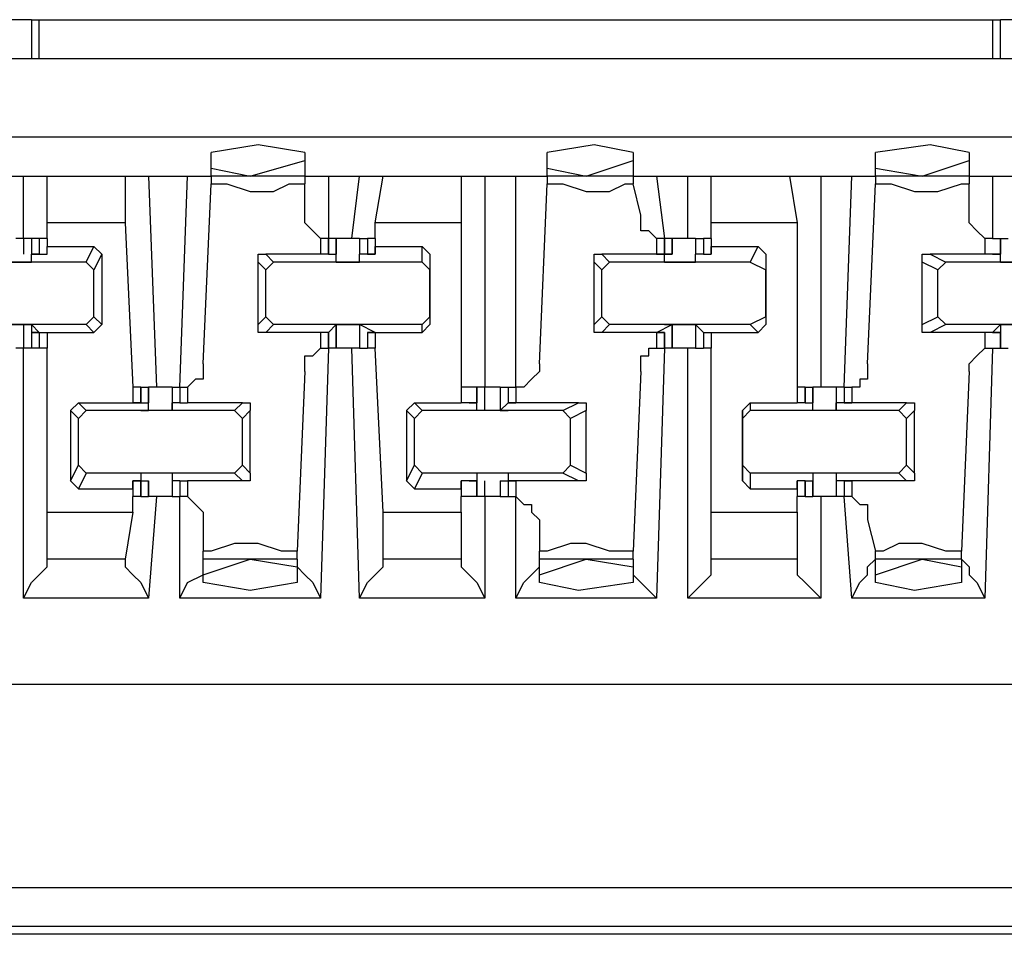
# Model space of a CAD drawing. Extents: x 0 to 5.28, y 0 to 4.61.
# Drawn here: x 3.84 to 3.97, y 3.86 to 3.98 of the extents above; entities that cross this region are included whole.
import ezdxf

# ---------------------------------------------------------------- set-up
doc = ezdxf.new("R2010")
doc.units = 0
doc.header["$MEASUREMENT"] = 0
doc.layers.get('0').update_dxf_attribs({"linetype": 'CONTINUOUS'})

msp = doc.modelspace()

# ---------------------------------------------------------------- linework, layer by layer
for p, q in [((3.84252, 3.97933), (3.73425, 3.97933)), ((3.84252, 3.97933), (3.84252, 3.97441)), ((3.84252, 3.97933), (3.8435, 3.97933)), ((3.8435, 3.97933), (3.96358, 3.97933)), ((3.8435, 3.97441), (3.8435, 3.97933)), ((3.96358, 3.97933), (3.96457, 3.97933)), ((3.96358, 3.97933), (3.96358, 3.97441)), ((4.07283, 3.97933), (3.96457, 3.97933)), ((3.96457, 3.97441), (3.96457, 3.97933)), ((5.00984, 3.97441), (3.4872, 3.97441)), ((3.4872, 3.96457), (5.00984, 3.96457)), ((3.86516, 3.96063), (3.86516, 3.9626)), ((3.87697, 3.9626), (3.87697, 3.96161)), ((3.90748, 3.96063), (3.90748, 3.9626)), ((3.91831, 3.9626), (3.91831, 3.96161)), ((3.94882, 3.96063), (3.94882, 3.9626)), ((3.96063, 3.9626), (3.96063, 3.96161)), ((3.87008, 3.95965), (3.87697, 3.96161)), ((3.87697, 3.96161), (3.87697, 3.95965)), ((3.9124, 3.95965), (3.91831, 3.96161)), ((3.91831, 3.96161), (3.91831, 3.95965)), ((3.95472, 3.95965), (3.96063, 3.96161)), ((3.96063, 3.96161), (3.96063, 3.95965)), ((3.86516, 3.95965), (3.86516, 3.96063)), ((3.86516, 3.96063), (3.87008, 3.95965)), ((3.90748, 3.95965), (3.90748, 3.96063)), ((3.90748, 3.96063), (3.9124, 3.95965)), ((3.94882, 3.95965), (3.94882, 3.96063)), ((3.94882, 3.96063), (3.95472, 3.95965)), ((3.8376, 3.95965), (3.84154, 3.95965)), ((3.84154, 3.95177), (3.84154, 3.95965)), ((3.84154, 3.95965), (3.84449, 3.95965)), ((3.84449, 3.95965), (3.85433, 3.95965)), ((3.84449, 3.95374), (3.84449, 3.95965)), ((3.85433, 3.95965), (3.85728, 3.95965)), ((3.85433, 3.95965), (3.85433, 3.95374)), ((3.85728, 3.95965), (3.8622, 3.95965)), ((3.85728, 3.95965), (3.85827, 3.93307)), ((3.86122, 3.93307), (3.8622, 3.95965)), ((3.8622, 3.95965), (3.86516, 3.95965)), ((3.86417, 3.93602), (3.86516, 3.95866)), ((3.86516, 3.95965), (3.86516, 3.95866)), ((3.87697, 3.95965), (3.86516, 3.95965)), ((3.87697, 3.95965), (3.87992, 3.95965)), ((3.87697, 3.95965), (3.87697, 3.95866)), ((3.87697, 3.95472), (3.87697, 3.95866)), ((3.87992, 3.95965), (3.88386, 3.95965)), ((3.87992, 3.95965), (3.87992, 3.95177)), ((3.88287, 3.95177), (3.88386, 3.95965)), ((3.88386, 3.95965), (3.88681, 3.95965)), ((3.88583, 3.95374), (3.88681, 3.95965)), ((3.88681, 3.95965), (3.89665, 3.95965)), ((3.89665, 3.95965), (3.89961, 3.95965)), ((3.89665, 3.95965), (3.89665, 3.95374)), ((3.89961, 3.95965), (3.90354, 3.95965)), ((3.89961, 3.95965), (3.89961, 3.93307)), ((3.90354, 3.93307), (3.90354, 3.95965)), ((3.90354, 3.95965), (3.90748, 3.95965)), ((3.9065, 3.93602), (3.90748, 3.95866)), ((3.90748, 3.95965), (3.90748, 3.95866)), ((3.91831, 3.95965), (3.90748, 3.95965)), ((3.91831, 3.95965), (3.92126, 3.95965)), ((3.91831, 3.95965), (3.91831, 3.95866)), ((3.91929, 3.95472), (3.91831, 3.95866)), ((3.92126, 3.95965), (3.9252, 3.95965)), ((3.92126, 3.95965), (3.92224, 3.95177)), ((3.9252, 3.95177), (3.9252, 3.95965)), ((3.9252, 3.95965), (3.92815, 3.95965)), ((3.92815, 3.95965), (3.93799, 3.95965)), ((3.92815, 3.95374), (3.92815, 3.95965)), ((3.93799, 3.95965), (3.94193, 3.95965)), ((3.93799, 3.95965), (3.93898, 3.95374)), ((3.94193, 3.95965), (3.94587, 3.95965)), ((3.94193, 3.95965), (3.94193, 3.93307)), ((3.94488, 3.93307), (3.94587, 3.95965)), ((3.94587, 3.95965), (3.94882, 3.95965)), ((3.94783, 3.93602), (3.94882, 3.95866)), ((3.94882, 3.95965), (3.94882, 3.95866)), ((3.96063, 3.95965), (3.94882, 3.95965)), ((3.96063, 3.95965), (3.96358, 3.95965)), ((3.96063, 3.95965), (3.96063, 3.95866)), ((3.96063, 3.95472), (3.96063, 3.95866)), ((3.96358, 3.95965), (3.96752, 3.95965)), ((3.96358, 3.95965), (3.96358, 3.95177)), ((3.85433, 3.95374), (3.84449, 3.95374)), ((3.84449, 3.95177), (3.84449, 3.95374)), ((3.85433, 3.95374), (3.85531, 3.93307)), ((3.89665, 3.95374), (3.88583, 3.95374)), ((3.88583, 3.95177), (3.88583, 3.95374)), ((3.89665, 3.95374), (3.89665, 3.93307)), ((3.93898, 3.95374), (3.92815, 3.95374)), ((3.92815, 3.95177), (3.92815, 3.95374)), ((3.93898, 3.95374), (3.93898, 3.93307)), ((3.84154, 3.95177), (3.84055, 3.95177)), ((3.84154, 3.95177), (3.84154, 3.9498)), ((3.84252, 3.95177), (3.84154, 3.95177)), ((3.84252, 3.95177), (3.84252, 3.9498)), ((3.8435, 3.95177), (3.84252, 3.95177)), ((3.84252, 3.95177), (3.84252, 3.9498)), ((3.84252, 3.95177), (3.84252, 3.9498)), ((3.84252, 3.95177), (3.84252, 3.95177)), ((3.84449, 3.95177), (3.8435, 3.95177)), ((3.8435, 3.95177), (3.8435, 3.9498)), ((3.84449, 3.95177), (3.84449, 3.95177)), ((3.84449, 3.95177), (3.84449, 3.95079)), ((3.87992, 3.95177), (3.87894, 3.95177)), ((3.87894, 3.95177), (3.87894, 3.9498)), ((3.87992, 3.9498), (3.87992, 3.95177)), ((3.87992, 3.95177), (3.87992, 3.95177)), ((3.87992, 3.95177), (3.87992, 3.9498)), ((3.88091, 3.95177), (3.87992, 3.95177)), ((3.88091, 3.9498), (3.88091, 3.95177)), ((3.88091, 3.95177), (3.88091, 3.9498)), ((3.88386, 3.95177), (3.88287, 3.95177)), ((3.88386, 3.95177), (3.88386, 3.9498)), ((3.88386, 3.95177), (3.88386, 3.9498)), ((3.88386, 3.95177), (3.88484, 3.95177)), ((3.88484, 3.95177), (3.88484, 3.9498)), ((3.88583, 3.95177), (3.88484, 3.95177)), ((3.88484, 3.95177), (3.88484, 3.9498)), ((3.88583, 3.95177), (3.88583, 3.95177)), ((3.88583, 3.95177), (3.88583, 3.95079)), ((3.88583, 3.95177), (3.88583, 3.9498)), ((3.92224, 3.95177), (3.92126, 3.95177)), ((3.92126, 3.95177), (3.92126, 3.9498)), ((3.92224, 3.9498), (3.92224, 3.95177)), ((3.92224, 3.95177), (3.92224, 3.95177)), ((3.92224, 3.95177), (3.92224, 3.9498)), ((3.92323, 3.95177), (3.92224, 3.95177)), ((3.92323, 3.9498), (3.92323, 3.95177)), ((3.92421, 3.95177), (3.92323, 3.95177)), ((3.92323, 3.95177), (3.92323, 3.9498)), ((3.92618, 3.95177), (3.92618, 3.9498)), ((3.92618, 3.95177), (3.92618, 3.9498)), ((3.92618, 3.95177), (3.92717, 3.95177)), ((3.92717, 3.95177), (3.92717, 3.9498)), ((3.92815, 3.95177), (3.92717, 3.95177)), ((3.92717, 3.95177), (3.92717, 3.9498)), ((3.92815, 3.95177), (3.92815, 3.95177)), ((3.92815, 3.95177), (3.92815, 3.95079)), ((3.92815, 3.95177), (3.92815, 3.9498)), ((3.96358, 3.95177), (3.9626, 3.95177)), ((3.9626, 3.95177), (3.9626, 3.9498)), ((3.96358, 3.95177), (3.96457, 3.95177)), ((3.96457, 3.9498), (3.96457, 3.95177)), ((3.96457, 3.95177), (3.96457, 3.9498)), ((3.96457, 3.95177), (3.96555, 3.95177)), ((3.96457, 3.95177), (3.96457, 3.9498)), ((3.96457, 3.95177), (3.96457, 3.95177)), ((3.84449, 3.95079), (3.85039, 3.95079)), ((3.84449, 3.9498), (3.84449, 3.95079)), ((3.84941, 3.94882), (3.85039, 3.95079)), ((3.85039, 3.95079), (3.85138, 3.9498)), ((3.88583, 3.95079), (3.89173, 3.95079)), ((3.88583, 3.9498), (3.88583, 3.95079)), ((3.89173, 3.95079), (3.89272, 3.9498)), ((3.89173, 3.94882), (3.89173, 3.95079)), ((3.92815, 3.95079), (3.93406, 3.95079)), ((3.92815, 3.9498), (3.92815, 3.95079)), ((3.93307, 3.94882), (3.93406, 3.95079)), ((3.93406, 3.95079), (3.93504, 3.9498)), ((3.84941, 3.94882), (3.83169, 3.94882)), ((3.83858, 3.94882), (3.84252, 3.94882)), ((3.84252, 3.9498), (3.8435, 3.9498)), ((3.84252, 3.9498), (3.84252, 3.9498)), ((3.8435, 3.9498), (3.84252, 3.9498)), ((3.8435, 3.9498), (3.84252, 3.9498)), ((3.84252, 3.9498), (3.84252, 3.9498)), ((3.84252, 3.9498), (3.84252, 3.9498)), ((3.84252, 3.94882), (3.84252, 3.9498)), ((3.8435, 3.9498), (3.84449, 3.9498)), ((3.8435, 3.9498), (3.8435, 3.9498)), ((3.8435, 3.9498), (3.8435, 3.9498)), ((3.84941, 3.94882), (3.85039, 3.94783)), ((3.85138, 3.9498), (3.85039, 3.94783)), ((3.85138, 3.9498), (3.85138, 3.94094)), ((3.87205, 3.94783), (3.87106, 3.94882)), ((3.87106, 3.94094), (3.87106, 3.94882)), ((3.87894, 3.9498), (3.87205, 3.9498)), ((3.87205, 3.9498), (3.87303, 3.94882)), ((3.87205, 3.94783), (3.87303, 3.94882)), ((3.89173, 3.94882), (3.87303, 3.94882)), ((3.87992, 3.9498), (3.87894, 3.9498)), ((3.87992, 3.9498), (3.88091, 3.9498)), ((3.87992, 3.9498), (3.87992, 3.9498)), ((3.87992, 3.9498), (3.87992, 3.9498)), ((3.87992, 3.9498), (3.87992, 3.9498)), ((3.87992, 3.9498), (3.87992, 3.9498)), ((3.88091, 3.94882), (3.88091, 3.9498)), ((3.88091, 3.9498), (3.88091, 3.9498)), ((3.88091, 3.9498), (3.88091, 3.9498)), ((3.88091, 3.94882), (3.88386, 3.94882)), ((3.88583, 3.9498), (3.88386, 3.9498)), ((3.88386, 3.9498), (3.88386, 3.9498)), ((3.88386, 3.9498), (3.88386, 3.9498)), ((3.88386, 3.94882), (3.88386, 3.9498)), ((3.88484, 3.9498), (3.88583, 3.9498)), ((3.88484, 3.9498), (3.88484, 3.9498)), ((3.88583, 3.9498), (3.88484, 3.9498)), ((3.88583, 3.9498), (3.88583, 3.9498)), ((3.88583, 3.9498), (3.88583, 3.9498)), ((3.88583, 3.9498), (3.88583, 3.9498)), ((3.89173, 3.94882), (3.89272, 3.94783)), ((3.89272, 3.9498), (3.89272, 3.94783)), ((3.89272, 3.9498), (3.89272, 3.94094)), ((3.91437, 3.94783), (3.91339, 3.94882)), ((3.91339, 3.94094), (3.91339, 3.94882)), ((3.92126, 3.9498), (3.91437, 3.9498)), ((3.91437, 3.9498), (3.91535, 3.94882)), ((3.91437, 3.94783), (3.91535, 3.94882)), ((3.93307, 3.94882), (3.91535, 3.94882)), ((3.92126, 3.9498), (3.92323, 3.9498)), ((3.92126, 3.9498), (3.92126, 3.9498)), ((3.92126, 3.9498), (3.92224, 3.9498)), ((3.92224, 3.9498), (3.92126, 3.9498)), ((3.92126, 3.9498), (3.92126, 3.9498)), ((3.92224, 3.94882), (3.92224, 3.9498)), ((3.92323, 3.9498), (3.92224, 3.9498)), ((3.92224, 3.9498), (3.92224, 3.9498)), ((3.92224, 3.94882), (3.92618, 3.94882)), ((3.92323, 3.9498), (3.92323, 3.9498)), ((3.92717, 3.9498), (3.92618, 3.9498)), ((3.92618, 3.9498), (3.92618, 3.9498)), ((3.92618, 3.9498), (3.92618, 3.9498)), ((3.92618, 3.94882), (3.92618, 3.9498)), ((3.92717, 3.9498), (3.92815, 3.9498)), ((3.92717, 3.9498), (3.92717, 3.9498)), ((3.92717, 3.9498), (3.92717, 3.9498)), ((3.92717, 3.9498), (3.92717, 3.9498)), ((3.92717, 3.9498), (3.92717, 3.9498)), ((3.92815, 3.9498), (3.92815, 3.9498)), ((3.93307, 3.94882), (3.93504, 3.94783)), ((3.93504, 3.9498), (3.93504, 3.94783)), ((3.93504, 3.9498), (3.93504, 3.94094)), ((3.95669, 3.94783), (3.95472, 3.94882)), ((3.95472, 3.94094), (3.95472, 3.94882)), ((3.9626, 3.9498), (3.95571, 3.9498)), ((3.95571, 3.9498), (3.95768, 3.94882)), ((3.95669, 3.94783), (3.95768, 3.94882)), ((3.97539, 3.94882), (3.95768, 3.94882)), ((3.96457, 3.9498), (3.9626, 3.9498)), ((3.96358, 3.9498), (3.96457, 3.9498)), ((3.96358, 3.9498), (3.96358, 3.9498)), ((3.96358, 3.9498), (3.96358, 3.9498)), ((3.96358, 3.9498), (3.96457, 3.9498)), ((3.96358, 3.9498), (3.96358, 3.9498)), ((3.96457, 3.94882), (3.96457, 3.9498)), ((3.96457, 3.9498), (3.96457, 3.9498)), ((3.96457, 3.9498), (3.96457, 3.9498)), ((3.96457, 3.94882), (3.9685, 3.94882)), ((3.85039, 3.94193), (3.85039, 3.94783)), ((3.87205, 3.94193), (3.87205, 3.94783)), ((3.89272, 3.94193), (3.89272, 3.94783)), ((3.91437, 3.94193), (3.91437, 3.94783)), ((3.93504, 3.94193), (3.93504, 3.94783)), ((3.95669, 3.94193), (3.95669, 3.94783)), ((3.85039, 3.94193), (3.84941, 3.94094)), ((3.85039, 3.94193), (3.85138, 3.94094)), ((3.87106, 3.94094), (3.87205, 3.94193)), ((3.87303, 3.94094), (3.87205, 3.94193)), ((3.89272, 3.94193), (3.89173, 3.94094)), ((3.89272, 3.94193), (3.89272, 3.94094)), ((3.91339, 3.94094), (3.91437, 3.94193)), ((3.91535, 3.94094), (3.91437, 3.94193)), ((3.93504, 3.94193), (3.93307, 3.94094)), ((3.93504, 3.94193), (3.93504, 3.94094)), ((3.95472, 3.94094), (3.95669, 3.94193)), ((3.95768, 3.94094), (3.95669, 3.94193)), ((3.84941, 3.94094), (3.83169, 3.94094)), ((3.83858, 3.94094), (3.84252, 3.94094)), ((3.84154, 3.94094), (3.84154, 3.93799)), ((3.84252, 3.94094), (3.84252, 3.94094)), ((3.84252, 3.94094), (3.84252, 3.94094)), ((3.84252, 3.94094), (3.84252, 3.94094)), ((3.8435, 3.93996), (3.84252, 3.94094)), ((3.84252, 3.94094), (3.84252, 3.93799)), ((3.85039, 3.93996), (3.84941, 3.94094)), ((3.85138, 3.94094), (3.85039, 3.93996)), ((3.87303, 3.94094), (3.87205, 3.93996)), ((3.89173, 3.94094), (3.87303, 3.94094)), ((3.87992, 3.93996), (3.88091, 3.94094)), ((3.88091, 3.93799), (3.88091, 3.94094)), ((3.88091, 3.94094), (3.88091, 3.94094)), ((3.88091, 3.94094), (3.88091, 3.94094)), ((3.88091, 3.94094), (3.88091, 3.94094)), ((3.88091, 3.94094), (3.88386, 3.94094)), ((3.88091, 3.94094), (3.88091, 3.93799)), ((3.88386, 3.94094), (3.88386, 3.93799)), ((3.88386, 3.94094), (3.88386, 3.94094)), ((3.88386, 3.94094), (3.88386, 3.94094)), ((3.88386, 3.94094), (3.88386, 3.94094)), ((3.88583, 3.93996), (3.88386, 3.94094)), ((3.88386, 3.94094), (3.88386, 3.93799)), ((3.89173, 3.93996), (3.89173, 3.94094)), ((3.89272, 3.94094), (3.89173, 3.93996)), ((3.91535, 3.94094), (3.91437, 3.93996)), ((3.93307, 3.94094), (3.91535, 3.94094)), ((3.92126, 3.93996), (3.92323, 3.94094)), ((3.92323, 3.94094), (3.92224, 3.94094)), ((3.92224, 3.94094), (3.92224, 3.94094)), ((3.92224, 3.94094), (3.92618, 3.94094)), ((3.92323, 3.93799), (3.92323, 3.94094)), ((3.92323, 3.94094), (3.92323, 3.94094)), ((3.92323, 3.94094), (3.92323, 3.93799)), ((3.92618, 3.94094), (3.92618, 3.93799)), ((3.92618, 3.94094), (3.92618, 3.94094)), ((3.92618, 3.94094), (3.92618, 3.94094)), ((3.92618, 3.94094), (3.92618, 3.94094)), ((3.92717, 3.93996), (3.92618, 3.94094)), ((3.92618, 3.94094), (3.92618, 3.93799)), ((3.93406, 3.93996), (3.93307, 3.94094)), ((3.93504, 3.94094), (3.93406, 3.93996)), ((3.95768, 3.94094), (3.95571, 3.93996)), ((3.97539, 3.94094), (3.95768, 3.94094)), ((3.96358, 3.93996), (3.96457, 3.94094)), ((3.96457, 3.94094), (3.96457, 3.94094)), ((3.96457, 3.94094), (3.96457, 3.94094)), ((3.96457, 3.94094), (3.96457, 3.94094)), ((3.96457, 3.94094), (3.9685, 3.94094)), ((3.96457, 3.94094), (3.96457, 3.93799)), ((3.84252, 3.93996), (3.84252, 3.93799)), ((3.8435, 3.93996), (3.84252, 3.93996)), ((3.84252, 3.93996), (3.84252, 3.93996)), ((3.84252, 3.93996), (3.8435, 3.93996)), ((3.84252, 3.93996), (3.84252, 3.93799)), ((3.8435, 3.93996), (3.8435, 3.93996)), ((3.8435, 3.93996), (3.84449, 3.93996)), ((3.8435, 3.93996), (3.8435, 3.93996)), ((3.8435, 3.93996), (3.8435, 3.93799)), ((3.84449, 3.93996), (3.84449, 3.93996)), ((3.84449, 3.93996), (3.85039, 3.93996)), ((3.84449, 3.93996), (3.84449, 3.93799)), ((3.87894, 3.93996), (3.87205, 3.93996)), ((3.87992, 3.93996), (3.87894, 3.93996)), ((3.87894, 3.93996), (3.87894, 3.93799)), ((3.87992, 3.93799), (3.87992, 3.93996)), ((3.87992, 3.93996), (3.87992, 3.93996)), ((3.87992, 3.93996), (3.87992, 3.93996)), ((3.87992, 3.93996), (3.87992, 3.93996)), ((3.87992, 3.93996), (3.87992, 3.93996)), ((3.87992, 3.93996), (3.87992, 3.93799)), ((3.88484, 3.93996), (3.88484, 3.93799)), ((3.88583, 3.93996), (3.88484, 3.93996)), ((3.88484, 3.93996), (3.88484, 3.93996)), ((3.88484, 3.93996), (3.88583, 3.93996)), ((3.88484, 3.93996), (3.88484, 3.93799)), ((3.88583, 3.93996), (3.88583, 3.93996)), ((3.88583, 3.93996), (3.88583, 3.93996)), ((3.88583, 3.93996), (3.88583, 3.93996)), ((3.88583, 3.93996), (3.89173, 3.93996)), ((3.88583, 3.93996), (3.88583, 3.93799)), ((3.88583, 3.93996), (3.88583, 3.93996)), ((3.88583, 3.93996), (3.88583, 3.93799)), ((3.92126, 3.93996), (3.91437, 3.93996)), ((3.92224, 3.93996), (3.92126, 3.93996)), ((3.92126, 3.93996), (3.92224, 3.93996)), ((3.92126, 3.93996), (3.92126, 3.93996)), ((3.92126, 3.93996), (3.92126, 3.93996)), ((3.92126, 3.93996), (3.92126, 3.93799)), ((3.92224, 3.93799), (3.92224, 3.93996)), ((3.92224, 3.93996), (3.92224, 3.93996)), ((3.92224, 3.93996), (3.92224, 3.93799)), ((3.92717, 3.93996), (3.92717, 3.93799)), ((3.92717, 3.93996), (3.92717, 3.93996)), ((3.92717, 3.93996), (3.92717, 3.93996)), ((3.92717, 3.93996), (3.92717, 3.93996)), ((3.92717, 3.93996), (3.92815, 3.93996)), ((3.92717, 3.93996), (3.92717, 3.93996)), ((3.92717, 3.93996), (3.92717, 3.93799)), ((3.92815, 3.93996), (3.92815, 3.93996)), ((3.92815, 3.93996), (3.92815, 3.93996)), ((3.92815, 3.93996), (3.93406, 3.93996)), ((3.92815, 3.93996), (3.92815, 3.93799)), ((3.92815, 3.93996), (3.92815, 3.93799)), ((3.9626, 3.93996), (3.95571, 3.93996)), ((3.96457, 3.93996), (3.9626, 3.93996)), ((3.9626, 3.93996), (3.9626, 3.93799)), ((3.96358, 3.93996), (3.96457, 3.93996)), ((3.96358, 3.93996), (3.96358, 3.93996)), ((3.96358, 3.93996), (3.96358, 3.93996)), ((3.96358, 3.93996), (3.96358, 3.93996)), ((3.96457, 3.93799), (3.96457, 3.93996)), ((3.96457, 3.93996), (3.96457, 3.93799)), ((3.84154, 3.93799), (3.84055, 3.93799)), ((3.84154, 3.9065), (3.84154, 3.93799)), ((3.84252, 3.93799), (3.84154, 3.93799)), ((3.84252, 3.93799), (3.84252, 3.93799)), ((3.8435, 3.93799), (3.84252, 3.93799)), ((3.84449, 3.93799), (3.8435, 3.93799)), ((3.84449, 3.91732), (3.84449, 3.93799)), ((3.87992, 3.93799), (3.87894, 3.9065)), ((3.87894, 3.93799), (3.87992, 3.93799)), ((3.87992, 3.93799), (3.87992, 3.93799)), ((3.88091, 3.93799), (3.87992, 3.93799)), ((3.88386, 3.9065), (3.88287, 3.93799)), ((3.88386, 3.93799), (3.88287, 3.93799)), ((3.88386, 3.93799), (3.88484, 3.93799)), ((3.88583, 3.93799), (3.88484, 3.93799)), ((3.88681, 3.91732), (3.88583, 3.93799)), ((3.92224, 3.93799), (3.92126, 3.9065)), ((3.92126, 3.93799), (3.92224, 3.93799)), ((3.92224, 3.93799), (3.92224, 3.93799)), ((3.92323, 3.93799), (3.92224, 3.93799)), ((3.92421, 3.93799), (3.92323, 3.93799)), ((3.9252, 3.9065), (3.9252, 3.93799)), ((3.92618, 3.93799), (3.92717, 3.93799)), ((3.92815, 3.93799), (3.92717, 3.93799)), ((3.92815, 3.91732), (3.92815, 3.93799)), ((3.96358, 3.93799), (3.9626, 3.9065)), ((3.9626, 3.93799), (3.96358, 3.93799)), ((3.96358, 3.93799), (3.96457, 3.93799)), ((3.96457, 3.93799), (3.96457, 3.93799)), ((3.96457, 3.93799), (3.96555, 3.93799)), ((3.87697, 3.93504), (3.87598, 3.9124)), ((3.91929, 3.93504), (3.91831, 3.9124)), ((3.96063, 3.93504), (3.95965, 3.9124)), ((3.85531, 3.93307), (3.85531, 3.9311)), ((3.8563, 3.93307), (3.85531, 3.93307)), ((3.85531, 3.93307), (3.85531, 3.9311)), ((3.8563, 3.9311), (3.8563, 3.93307)), ((3.8563, 3.93307), (3.85728, 3.93307)), ((3.8563, 3.93307), (3.8563, 3.9311)), ((3.85728, 3.93012), (3.85728, 3.93307)), ((3.85728, 3.93307), (3.85728, 3.9311)), ((3.85827, 3.93307), (3.85728, 3.93307)), ((3.86024, 3.93307), (3.86024, 3.93012)), ((3.86024, 3.93307), (3.86024, 3.9311)), ((3.86024, 3.93307), (3.86122, 3.93307)), ((3.86024, 3.93307), (3.86024, 3.93307)), ((3.86024, 3.93307), (3.86024, 3.9311)), ((3.86122, 3.93307), (3.86122, 3.93307)), ((3.86122, 3.93307), (3.86122, 3.9311)), ((3.86122, 3.93307), (3.8622, 3.93307)), ((3.8622, 3.93307), (3.8622, 3.9311)), ((3.89665, 3.93307), (3.89665, 3.9311)), ((3.89862, 3.93307), (3.89665, 3.93307)), ((3.89665, 3.93307), (3.89665, 3.9311)), ((3.89862, 3.9311), (3.89862, 3.93307)), ((3.89961, 3.93307), (3.89862, 3.93307)), ((3.89862, 3.93307), (3.89862, 3.9311)), ((3.89862, 3.93307), (3.89862, 3.93307)), ((3.89862, 3.93307), (3.89862, 3.9311)), ((3.89961, 3.93012), (3.89961, 3.93307)), ((3.90059, 3.93307), (3.89961, 3.93307)), ((3.90157, 3.93307), (3.90059, 3.93307)), ((3.90157, 3.93307), (3.90157, 3.93012)), ((3.90157, 3.93307), (3.90256, 3.93307)), ((3.90256, 3.93307), (3.90256, 3.9311)), ((3.90256, 3.93307), (3.90354, 3.93307)), ((3.90256, 3.93307), (3.90256, 3.9311)), ((3.90256, 3.93307), (3.90256, 3.93307)), ((3.90256, 3.93307), (3.90256, 3.9311)), ((3.90354, 3.93307), (3.90354, 3.9311)), ((3.90354, 3.93307), (3.90354, 3.93307)), ((3.93898, 3.93307), (3.93898, 3.9311)), ((3.93996, 3.93307), (3.93898, 3.93307)), ((3.93898, 3.93307), (3.93898, 3.9311)), ((3.93996, 3.9311), (3.93996, 3.93307)), ((3.93996, 3.93307), (3.94094, 3.93307)), ((3.93996, 3.93307), (3.93996, 3.9311)), ((3.94094, 3.93012), (3.94094, 3.93307)), ((3.94094, 3.93307), (3.94094, 3.9311)), ((3.9439, 3.93307), (3.94291, 3.93307)), ((3.9439, 3.93307), (3.9439, 3.93012)), ((3.94488, 3.93307), (3.9439, 3.93307)), ((3.9439, 3.93307), (3.9439, 3.9311)), ((3.94488, 3.93307), (3.94488, 3.9311)), ((3.94488, 3.93307), (3.94488, 3.93307)), ((3.94488, 3.93307), (3.94488, 3.9311)), ((3.94488, 3.93307), (3.94587, 3.93307)), ((3.94587, 3.93307), (3.94587, 3.9311)), ((3.84744, 3.93012), (3.84843, 3.9311)), ((3.84843, 3.92913), (3.84744, 3.93012)), ((3.84744, 3.93012), (3.84744, 3.92126)), ((3.84843, 3.9311), (3.84941, 3.93012)), ((3.84843, 3.9311), (3.85531, 3.9311)), ((3.84843, 3.92913), (3.84941, 3.93012)), ((3.86811, 3.93012), (3.84941, 3.93012)), ((3.85531, 3.9311), (3.85728, 3.9311)), ((3.85531, 3.9311), (3.85531, 3.9311)), ((3.85531, 3.9311), (3.8563, 3.9311)), ((3.8563, 3.9311), (3.85531, 3.9311)), ((3.85531, 3.9311), (3.85531, 3.9311)), ((3.85531, 3.9311), (3.85531, 3.9311)), ((3.85531, 3.9311), (3.85531, 3.9311)), ((3.8563, 3.9311), (3.8563, 3.9311)), ((3.86024, 3.93012), (3.8563, 3.93012)), ((3.8563, 3.93012), (3.8563, 3.93012)), ((3.8563, 3.93012), (3.85728, 3.93012)), ((3.85728, 3.93012), (3.85728, 3.9311)), ((3.86122, 3.9311), (3.86024, 3.9311)), ((3.86024, 3.93012), (3.86024, 3.9311)), ((3.86024, 3.93012), (3.86024, 3.93012)), ((3.86024, 3.93012), (3.86024, 3.93012)), ((3.86122, 3.9311), (3.8622, 3.9311)), ((3.86122, 3.9311), (3.86122, 3.9311)), ((3.86122, 3.9311), (3.86122, 3.9311)), ((3.86122, 3.9311), (3.86122, 3.9311)), ((3.86122, 3.9311), (3.86122, 3.9311)), ((3.86909, 3.9311), (3.8622, 3.9311)), ((3.86811, 3.93012), (3.86909, 3.9311)), ((3.86811, 3.93012), (3.86909, 3.92913)), ((3.87008, 3.93012), (3.86909, 3.92913)), ((3.87008, 3.92224), (3.87008, 3.93012)), ((3.88976, 3.93012), (3.89075, 3.9311)), ((3.89075, 3.92913), (3.88976, 3.93012)), ((3.88976, 3.93012), (3.88976, 3.92126)), ((3.89075, 3.9311), (3.89173, 3.93012)), ((3.89075, 3.9311), (3.89665, 3.9311)), ((3.89075, 3.92913), (3.89173, 3.93012)), ((3.90945, 3.93012), (3.89173, 3.93012)), ((3.89862, 3.9311), (3.89665, 3.9311)), ((3.89665, 3.9311), (3.89665, 3.9311)), ((3.89665, 3.9311), (3.89665, 3.9311)), ((3.89764, 3.9311), (3.89862, 3.9311)), ((3.89764, 3.9311), (3.89764, 3.9311)), ((3.89764, 3.9311), (3.89764, 3.9311)), ((3.89764, 3.9311), (3.89862, 3.9311)), ((3.89764, 3.9311), (3.89764, 3.9311)), ((3.89862, 3.93012), (3.89862, 3.9311)), ((3.90256, 3.93012), (3.89862, 3.93012)), ((3.89862, 3.93012), (3.89862, 3.93012)), ((3.89862, 3.93012), (3.89862, 3.93012)), ((3.90157, 3.93012), (3.90256, 3.9311)), ((3.90157, 3.93012), (3.90256, 3.93012)), ((3.90256, 3.9311), (3.90354, 3.9311)), ((3.90256, 3.9311), (3.90256, 3.9311)), ((3.90354, 3.9311), (3.90256, 3.9311)), ((3.90354, 3.9311), (3.90256, 3.9311)), ((3.90256, 3.93012), (3.90256, 3.93012)), ((3.91142, 3.9311), (3.90354, 3.9311)), ((3.90354, 3.9311), (3.90354, 3.9311)), ((3.90354, 3.9311), (3.90354, 3.9311)), ((3.90945, 3.93012), (3.91142, 3.9311)), ((3.90945, 3.93012), (3.91043, 3.92913)), ((3.9124, 3.93012), (3.91043, 3.92913)), ((3.9124, 3.92224), (3.9124, 3.93012)), ((3.93209, 3.93012), (3.93307, 3.9311)), ((3.93209, 3.92913), (3.93307, 3.93012)), ((3.93209, 3.92913), (3.93209, 3.93012)), ((3.93209, 3.93012), (3.93209, 3.92126)), ((3.93307, 3.9311), (3.93307, 3.93012)), ((3.93307, 3.9311), (3.93898, 3.9311)), ((3.95177, 3.93012), (3.93307, 3.93012)), ((3.93996, 3.9311), (3.93898, 3.9311)), ((3.93898, 3.9311), (3.93898, 3.9311)), ((3.93898, 3.9311), (3.93898, 3.9311)), ((3.93996, 3.9311), (3.94094, 3.9311)), ((3.93996, 3.9311), (3.93996, 3.9311)), ((3.93996, 3.9311), (3.93996, 3.9311)), ((3.93996, 3.9311), (3.93996, 3.9311)), ((3.93996, 3.9311), (3.93996, 3.9311)), ((3.94094, 3.93012), (3.94094, 3.9311)), ((3.9439, 3.93012), (3.94094, 3.93012)), ((3.94094, 3.93012), (3.94094, 3.93012)), ((3.94094, 3.93012), (3.94094, 3.93012)), ((3.94587, 3.9311), (3.9439, 3.9311)), ((3.9439, 3.93012), (3.9439, 3.9311)), ((3.9439, 3.93012), (3.9439, 3.93012)), ((3.9439, 3.93012), (3.9439, 3.93012)), ((3.94488, 3.9311), (3.94587, 3.9311)), ((3.94488, 3.9311), (3.94488, 3.9311)), ((3.94587, 3.9311), (3.94488, 3.9311)), ((3.95276, 3.9311), (3.94587, 3.9311)), ((3.94587, 3.9311), (3.94587, 3.9311)), ((3.94587, 3.9311), (3.94587, 3.9311)), ((3.95177, 3.93012), (3.95276, 3.9311)), ((3.95177, 3.93012), (3.95276, 3.92913)), ((3.95374, 3.93012), (3.95276, 3.92913)), ((3.95374, 3.92224), (3.95374, 3.93012)), ((3.84843, 3.92323), (3.84843, 3.92913)), ((3.86909, 3.92323), (3.86909, 3.92913)), ((3.89075, 3.92323), (3.89075, 3.92913)), ((3.91043, 3.92323), (3.91043, 3.92913)), ((3.93209, 3.92323), (3.93209, 3.92913)), ((3.95276, 3.92323), (3.95276, 3.92913)), ((3.84744, 3.92126), (3.84843, 3.92323)), ((3.84941, 3.92224), (3.84843, 3.92323)), ((3.86909, 3.92323), (3.86811, 3.92224)), ((3.86909, 3.92323), (3.87008, 3.92224)), ((3.88976, 3.92126), (3.89075, 3.92323)), ((3.89173, 3.92224), (3.89075, 3.92323)), ((3.91043, 3.92323), (3.90945, 3.92224)), ((3.91043, 3.92323), (3.9124, 3.92224)), ((3.93307, 3.92224), (3.93209, 3.92323)), ((3.93209, 3.92126), (3.93209, 3.92323)), ((3.95276, 3.92323), (3.95177, 3.92224)), ((3.95276, 3.92323), (3.95374, 3.92224)), ((3.84941, 3.92224), (3.84843, 3.92028)), ((3.86811, 3.92224), (3.84941, 3.92224)), ((3.86024, 3.92224), (3.8563, 3.92224)), ((3.8563, 3.92224), (3.8563, 3.92126)), ((3.86024, 3.92224), (3.86024, 3.92126)), ((3.86909, 3.92126), (3.86811, 3.92224)), ((3.89173, 3.92224), (3.89075, 3.92028)), ((3.90945, 3.92224), (3.89173, 3.92224)), ((3.90256, 3.92224), (3.89862, 3.92224)), ((3.89862, 3.92224), (3.89862, 3.92126)), ((3.90256, 3.92224), (3.90256, 3.92126)), ((3.91142, 3.92126), (3.90945, 3.92224)), ((3.95177, 3.92224), (3.93307, 3.92224)), ((3.93307, 3.92224), (3.93307, 3.92028)), ((3.9439, 3.92224), (3.94094, 3.92224)), ((3.94094, 3.92224), (3.94094, 3.92126)), ((3.9439, 3.92224), (3.9439, 3.92126)), ((3.95276, 3.92126), (3.95177, 3.92224)), ((3.84744, 3.92126), (3.84843, 3.92028)), ((3.84843, 3.92028), (3.85531, 3.92028)), ((3.85531, 3.92028), (3.85531, 3.92126)), ((3.85531, 3.92126), (3.85531, 3.92126)), ((3.8563, 3.92126), (3.85531, 3.92126)), ((3.85531, 3.92126), (3.8563, 3.92126)), ((3.85531, 3.92126), (3.85531, 3.92126)), ((3.85531, 3.92126), (3.85728, 3.92126)), ((3.85531, 3.92126), (3.85531, 3.91929)), ((3.85531, 3.92126), (3.85531, 3.92126)), ((3.85531, 3.92028), (3.85531, 3.91929)), ((3.8563, 3.91929), (3.8563, 3.92126)), ((3.8563, 3.92126), (3.8563, 3.92126)), ((3.8563, 3.92126), (3.85728, 3.92126)), ((3.8563, 3.92126), (3.8563, 3.91929)), ((3.85728, 3.91929), (3.85728, 3.92126)), ((3.85728, 3.92126), (3.85728, 3.92126)), ((3.85728, 3.92126), (3.85728, 3.91929)), ((3.86024, 3.92126), (3.86024, 3.91929)), ((3.86024, 3.92126), (3.86024, 3.91929)), ((3.86024, 3.92126), (3.86024, 3.92126)), ((3.86024, 3.92126), (3.86024, 3.92126)), ((3.86122, 3.92126), (3.86024, 3.92126)), ((3.86024, 3.92126), (3.86024, 3.91929)), ((3.86122, 3.92126), (3.86122, 3.92126)), ((3.86122, 3.92126), (3.86122, 3.92126)), ((3.86122, 3.92126), (3.86122, 3.92126)), ((3.86122, 3.92126), (3.8622, 3.92126)), ((3.86122, 3.92126), (3.86122, 3.91929)), ((3.86122, 3.92126), (3.86122, 3.92126)), ((3.86909, 3.92126), (3.8622, 3.92126)), ((3.8622, 3.92126), (3.8622, 3.91929)), ((3.88976, 3.92126), (3.89075, 3.92028)), ((3.89075, 3.92028), (3.89665, 3.92028)), ((3.89665, 3.92028), (3.89665, 3.92126)), ((3.89665, 3.92126), (3.89665, 3.92126)), ((3.89862, 3.92126), (3.89665, 3.92126)), ((3.89665, 3.92126), (3.89665, 3.91929)), ((3.89665, 3.92028), (3.89665, 3.91929)), ((3.89764, 3.92126), (3.89862, 3.92126)), ((3.89764, 3.92126), (3.89764, 3.92126)), ((3.89764, 3.92126), (3.89764, 3.92126)), ((3.89764, 3.92126), (3.89862, 3.92126)), ((3.89764, 3.92126), (3.89764, 3.92126)), ((3.89862, 3.91929), (3.89862, 3.92126)), ((3.89862, 3.92126), (3.89862, 3.92126)), ((3.89862, 3.92126), (3.89862, 3.92126)), ((3.89862, 3.92126), (3.89862, 3.91929)), ((3.89862, 3.92126), (3.89862, 3.91929)), ((3.89961, 3.91929), (3.89961, 3.92126)), ((3.90157, 3.92126), (3.90157, 3.91929)), ((3.90157, 3.92126), (3.90256, 3.92126)), ((3.90157, 3.92126), (3.90256, 3.92126)), ((3.90256, 3.92126), (3.90256, 3.91929)), ((3.90354, 3.92126), (3.90256, 3.92126)), ((3.90354, 3.92126), (3.90256, 3.92126)), ((3.90256, 3.92126), (3.90256, 3.92126)), ((3.90256, 3.92126), (3.90354, 3.92126)), ((3.90256, 3.92126), (3.90256, 3.91929)), ((3.90256, 3.92126), (3.90256, 3.91929)), ((3.90354, 3.92126), (3.90354, 3.92126)), ((3.91142, 3.92126), (3.90354, 3.92126)), ((3.90354, 3.92126), (3.90354, 3.91929)), ((3.90354, 3.92126), (3.90354, 3.92126)), ((3.93209, 3.92126), (3.93307, 3.92028)), ((3.93307, 3.92028), (3.93898, 3.92028)), ((3.93898, 3.92028), (3.93898, 3.92126)), ((3.93898, 3.92126), (3.93898, 3.92126)), ((3.93996, 3.92126), (3.93898, 3.92126)), ((3.93898, 3.92126), (3.93898, 3.91929)), ((3.93898, 3.92028), (3.93898, 3.91929)), ((3.93996, 3.91929), (3.93996, 3.92126)), ((3.93996, 3.92126), (3.93996, 3.92126)), ((3.93996, 3.92126), (3.93996, 3.92126)), ((3.93996, 3.92126), (3.93996, 3.92126)), ((3.93996, 3.92126), (3.94094, 3.92126)), ((3.93996, 3.92126), (3.93996, 3.91929)), ((3.93996, 3.92126), (3.93996, 3.92126)), ((3.94094, 3.91929), (3.94094, 3.92126)), ((3.94094, 3.92126), (3.94094, 3.92126)), ((3.94094, 3.92126), (3.94094, 3.92126)), ((3.94094, 3.92126), (3.94094, 3.91929)), ((3.9439, 3.92126), (3.9439, 3.91929)), ((3.9439, 3.92126), (3.9439, 3.92126)), ((3.9439, 3.92126), (3.9439, 3.92126)), ((3.94587, 3.92126), (3.9439, 3.92126)), ((3.9439, 3.92126), (3.9439, 3.91929)), ((3.94488, 3.92126), (3.94488, 3.91929)), ((3.94587, 3.92126), (3.94488, 3.92126)), ((3.94488, 3.92126), (3.94488, 3.92126)), ((3.94488, 3.92126), (3.94587, 3.92126)), ((3.94488, 3.92126), (3.94488, 3.91929)), ((3.94587, 3.92126), (3.94587, 3.92126)), ((3.95276, 3.92126), (3.94587, 3.92126)), ((3.94587, 3.92126), (3.94587, 3.91929)), ((3.94587, 3.92126), (3.94587, 3.92126)), ((3.85531, 3.91732), (3.85531, 3.91929)), ((3.8563, 3.91929), (3.85531, 3.91929)), ((3.8563, 3.91929), (3.85728, 3.91929)), ((3.85827, 3.91929), (3.85728, 3.9065)), ((3.85827, 3.91929), (3.85728, 3.91929)), ((3.86024, 3.91929), (3.86122, 3.91929)), ((3.86024, 3.91929), (3.86024, 3.91929)), ((3.86122, 3.9065), (3.86122, 3.91929)), ((3.86122, 3.91929), (3.86122, 3.91929)), ((3.8622, 3.91929), (3.86122, 3.91929)), ((3.89665, 3.91732), (3.89665, 3.91929)), ((3.89862, 3.91929), (3.89665, 3.91929)), ((3.89862, 3.91929), (3.89862, 3.91929)), ((3.89961, 3.91929), (3.89862, 3.91929)), ((3.89961, 3.91929), (3.89961, 3.9065)), ((3.90059, 3.91929), (3.89961, 3.91929)), ((3.90157, 3.91929), (3.90059, 3.91929)), ((3.90157, 3.91929), (3.90256, 3.91929)), ((3.90256, 3.91929), (3.90354, 3.91929)), ((3.90256, 3.91929), (3.90256, 3.91929)), ((3.90354, 3.9065), (3.90354, 3.91929)), ((3.90354, 3.91929), (3.90354, 3.91929)), ((3.93898, 3.91732), (3.93898, 3.91929)), ((3.93996, 3.91929), (3.93898, 3.91929)), ((3.93996, 3.91929), (3.94094, 3.91929)), ((3.94193, 3.91929), (3.94193, 3.9065)), ((3.9439, 3.91929), (3.94291, 3.91929)), ((3.94488, 3.91929), (3.9439, 3.91929)), ((3.94587, 3.9065), (3.94488, 3.91929)), ((3.94488, 3.91929), (3.94488, 3.91929)), ((3.94587, 3.91929), (3.94488, 3.91929)), ((3.84449, 3.91732), (3.85531, 3.91732)), ((3.84449, 3.91142), (3.84449, 3.91732)), ((3.85531, 3.91732), (3.85433, 3.91142)), ((3.88681, 3.91732), (3.89665, 3.91732)), ((3.88681, 3.91142), (3.88681, 3.91732)), ((3.89665, 3.91732), (3.89665, 3.91142)), ((3.92815, 3.91732), (3.93898, 3.91732)), ((3.92815, 3.91142), (3.92815, 3.91732)), ((3.93898, 3.91732), (3.93898, 3.91142)), ((3.86417, 3.91634), (3.86417, 3.9124)), ((3.9065, 3.91634), (3.9065, 3.9124)), ((3.94783, 3.91634), (3.94882, 3.9124)), ((3.86417, 3.91142), (3.86417, 3.9124)), ((3.87598, 3.91142), (3.87598, 3.9124)), ((3.9065, 3.91142), (3.9065, 3.9124)), ((3.91831, 3.91142), (3.91831, 3.9124)), ((3.94882, 3.91142), (3.94882, 3.9124)), ((3.95965, 3.91142), (3.95965, 3.9124)), ((3.84449, 3.91142), (3.84449, 3.91142)), ((3.85433, 3.91142), (3.84449, 3.91142)), ((3.85433, 3.91142), (3.85433, 3.91142)), ((3.86417, 3.90945), (3.86417, 3.91142)), ((3.86417, 3.90945), (3.87008, 3.91142)), ((3.87598, 3.91142), (3.86417, 3.91142)), ((3.87008, 3.91142), (3.87598, 3.91043)), ((3.87598, 3.91142), (3.87598, 3.91043)), ((3.87598, 3.91043), (3.87598, 3.90846)), ((3.88681, 3.91142), (3.88681, 3.91142)), ((3.89665, 3.91142), (3.88681, 3.91142)), ((3.89665, 3.91142), (3.89665, 3.91142)), ((3.9065, 3.90945), (3.9065, 3.91142)), ((3.9065, 3.90945), (3.9124, 3.91142)), ((3.91831, 3.91142), (3.9065, 3.91142)), ((3.9124, 3.91142), (3.91831, 3.91043)), ((3.91831, 3.91142), (3.91831, 3.91043)), ((3.91831, 3.91043), (3.91831, 3.90846)), ((3.92815, 3.91142), (3.92815, 3.91142)), ((3.93898, 3.91142), (3.92815, 3.91142)), ((3.93898, 3.91142), (3.93898, 3.91142)), ((3.94882, 3.90945), (3.94882, 3.91142)), ((3.94882, 3.90945), (3.95472, 3.91142)), ((3.95965, 3.91142), (3.94882, 3.91142)), ((3.95472, 3.91142), (3.95965, 3.91043)), ((3.95965, 3.91142), (3.95965, 3.91043)), ((3.95965, 3.91043), (3.95965, 3.90846)), ((3.86417, 3.90846), (3.86417, 3.90945)), ((3.9065, 3.90846), (3.9065, 3.90945)), ((3.94882, 3.90846), (3.94882, 3.90945)), ((3.85728, 3.9065), (3.84154, 3.9065)), ((3.87894, 3.9065), (3.86122, 3.9065)), ((3.89961, 3.9065), (3.88386, 3.9065)), ((3.92126, 3.9065), (3.90354, 3.9065)), ((3.94193, 3.9065), (3.9252, 3.9065)), ((3.9626, 3.9065), (3.94587, 3.9065)), ((3.48031, 3.89567), (5.01673, 3.89567)), ((3.47736, 3.87008), (5.01969, 3.87008)), ((5.01969, 3.86516), (3.47736, 3.86516)), ((5.00394, 3.86417), (3.49311, 3.86417))]:
    msp.add_line(p, q)
for points in [[(3.87697, 3.9626), (3.87106, 3.96358), (3.86516, 3.9626)], [(3.91831, 3.9626), (3.91339, 3.96358), (3.90748, 3.9626)], [(3.96063, 3.9626), (3.95571, 3.96358), (3.94882, 3.9626)], [(3.86516, 3.95866), (3.86713, 3.95866), (3.87008, 3.95768), (3.87303, 3.95768), (3.875, 3.95866), (3.87697, 3.95866)], [(3.90748, 3.95866), (3.90945, 3.95866), (3.9124, 3.95768), (3.91535, 3.95768), (3.91732, 3.95866), (3.91831, 3.95866)], [(3.94882, 3.95866), (3.95079, 3.95866), (3.95374, 3.95768), (3.95669, 3.95768), (3.95965, 3.95866), (3.96063, 3.95866)], [(3.87894, 3.95177), (3.87795, 3.95276), (3.87697, 3.95374), (3.87697, 3.95472)], [(3.92126, 3.95177), (3.92028, 3.95276), (3.91929, 3.95276), (3.91929, 3.95374), (3.91929, 3.95472)], [(3.9626, 3.95177), (3.96161, 3.95276), (3.96063, 3.95374), (3.96063, 3.95472)], [(3.88287, 3.95177), (3.88189, 3.95177), (3.88091, 3.95177)], [(3.92618, 3.95177), (3.9252, 3.95177), (3.92421, 3.95177)], [(3.87106, 3.94882), (3.87106, 3.9498), (3.87205, 3.9498)], [(3.91339, 3.94882), (3.91339, 3.9498), (3.91437, 3.9498)], [(3.95472, 3.94882), (3.95472, 3.9498), (3.95571, 3.9498)], [(3.87205, 3.93996), (3.87106, 3.93996), (3.87106, 3.94094)], [(3.91437, 3.93996), (3.91339, 3.93996), (3.91339, 3.94094)], [(3.95571, 3.93996), (3.95472, 3.93996), (3.95472, 3.94094)], [(3.87697, 3.93504), (3.87697, 3.93602), (3.87697, 3.93701), (3.87795, 3.93701), (3.87894, 3.93799)], [(3.88287, 3.93799), (3.88189, 3.93799), (3.88091, 3.93799)], [(3.91929, 3.93504), (3.91929, 3.93602), (3.91929, 3.93701), (3.92028, 3.93701), (3.92028, 3.93799), (3.92126, 3.93799)], [(3.92618, 3.93799), (3.9252, 3.93799), (3.92421, 3.93799)], [(3.96063, 3.93504), (3.96063, 3.93602), (3.96161, 3.93701), (3.9626, 3.93799)], [(3.86417, 3.93602), (3.86417, 3.93504), (3.86417, 3.93406), (3.86319, 3.93406), (3.8622, 3.93307)], [(3.9065, 3.93602), (3.9065, 3.93504), (3.90551, 3.93406), (3.90453, 3.93307), (3.90354, 3.93307)], [(3.94783, 3.93602), (3.94783, 3.93504), (3.94783, 3.93406), (3.94685, 3.93406), (3.94685, 3.93307), (3.94587, 3.93307)], [(3.86024, 3.93307), (3.85925, 3.93307), (3.85827, 3.93307)], [(3.94291, 3.93307), (3.94193, 3.93307), (3.94094, 3.93307)], [(3.86909, 3.9311), (3.87008, 3.9311), (3.87008, 3.93012)], [(3.91142, 3.9311), (3.9124, 3.9311), (3.9124, 3.93012)], [(3.95276, 3.9311), (3.95374, 3.9311), (3.95374, 3.93012)], [(3.87008, 3.92224), (3.87008, 3.92126), (3.86909, 3.92126)], [(3.9124, 3.92224), (3.9124, 3.92126), (3.91142, 3.92126)], [(3.95374, 3.92224), (3.95374, 3.92126), (3.95276, 3.92126)], [(3.86024, 3.91929), (3.85925, 3.91929), (3.85827, 3.91929)], [(3.8622, 3.91929), (3.86319, 3.91831), (3.86417, 3.91732), (3.86417, 3.91634)], [(3.90354, 3.91929), (3.90453, 3.91831), (3.90551, 3.91831), (3.90551, 3.91732), (3.9065, 3.91634)], [(3.94291, 3.91929), (3.94193, 3.91929), (3.94094, 3.91929)], [(3.94587, 3.91929), (3.94685, 3.91831), (3.94783, 3.91831), (3.94783, 3.91732), (3.94783, 3.91634)], [(3.87598, 3.9124), (3.87402, 3.9124), (3.87106, 3.91339), (3.86811, 3.91339), (3.86516, 3.9124), (3.86417, 3.9124)], [(3.91831, 3.9124), (3.91535, 3.9124), (3.9124, 3.91339), (3.91043, 3.91339), (3.90748, 3.9124), (3.9065, 3.9124)], [(3.95965, 3.9124), (3.95768, 3.9124), (3.95472, 3.91339), (3.95177, 3.91339), (3.9498, 3.9124), (3.94882, 3.9124)], [(3.84154, 3.9065), (3.84252, 3.90846), (3.8435, 3.90945), (3.84449, 3.91043), (3.84449, 3.91142)], [(3.85433, 3.91142), (3.85433, 3.91043), (3.85531, 3.90945), (3.8563, 3.90846), (3.85728, 3.9065)], [(3.86122, 3.9065), (3.8622, 3.90846), (3.86417, 3.90945), (3.86417, 3.91043), (3.86417, 3.91142)], [(3.87598, 3.91142), (3.87598, 3.91043), (3.87697, 3.90945), (3.87795, 3.90846), (3.87894, 3.9065)], [(3.88386, 3.9065), (3.88484, 3.90846), (3.88583, 3.90945), (3.88681, 3.91043), (3.88681, 3.91142)], [(3.89665, 3.91142), (3.89665, 3.91043), (3.89764, 3.90945), (3.89862, 3.90846), (3.89961, 3.9065)], [(3.90354, 3.9065), (3.90453, 3.90846), (3.90551, 3.90945), (3.9065, 3.91043), (3.9065, 3.91142)], [(3.91831, 3.91142), (3.91831, 3.91043), (3.91831, 3.90945), (3.91929, 3.90846), (3.92126, 3.9065)], [(3.9252, 3.9065), (3.92717, 3.90846), (3.92815, 3.90945), (3.92815, 3.91043), (3.92815, 3.91142)], [(3.93898, 3.91142), (3.93898, 3.91043), (3.93898, 3.90945), (3.93996, 3.90846), (3.94193, 3.9065)], [(3.94587, 3.9065), (3.94685, 3.90846), (3.94783, 3.90945), (3.94783, 3.91043), (3.94882, 3.91142)], [(3.95965, 3.91142), (3.96063, 3.91043), (3.96063, 3.90945), (3.96161, 3.90846), (3.9626, 3.9065)], [(3.87598, 3.90846), (3.87008, 3.90748), (3.86417, 3.90846)], [(3.91831, 3.90846), (3.91142, 3.90748), (3.9065, 3.90846)], [(3.95965, 3.90846), (3.95374, 3.90748), (3.94882, 3.90846)]]:
    msp.add_lwpolyline(points)

doc.saveas('drawing.dxf')
